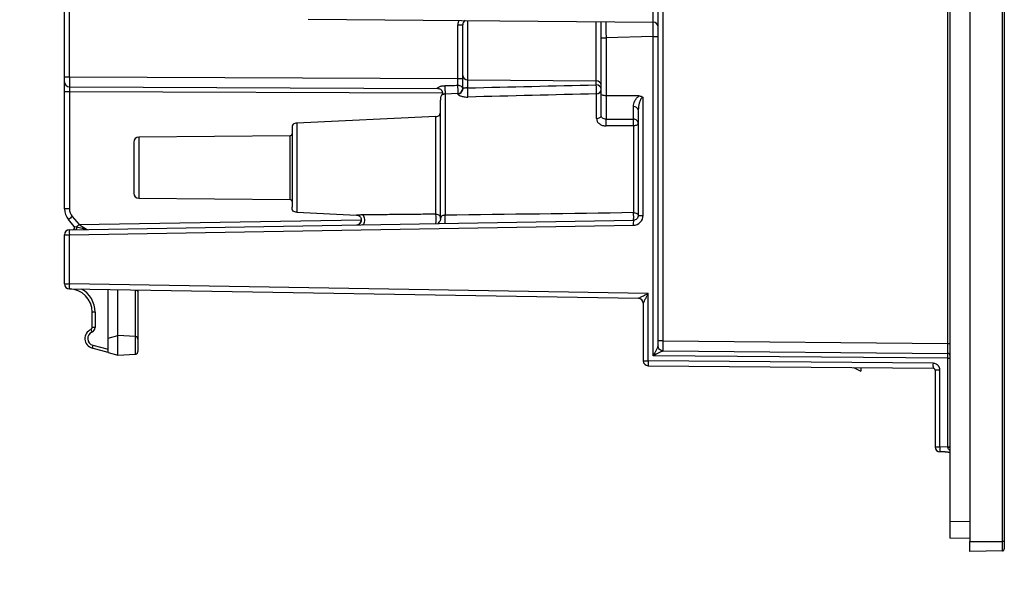
# Model space of a CAD drawing. Units: millimetres. Extents: x 69 to 1641, y 89 to 1372.
# Drawn here: x 625 to 725, y 348 to 403 of the extents above; entities that cross this region are included whole.
import ezdxf

# ---------------------------------------------------------------- set-up
doc = ezdxf.new("R2010")
doc.units = ezdxf.units.MM
doc.layers.add('FORMAT', color=7, linetype='Continuous')
doc.styles.add('SLDTEXTSTYLE2', font='ARIAL.TTF', dxfattribs={"width": 0.948})
doc.dimstyles.new('SLDDIMSTYLE0', dxfattribs={"dimtxt": 14, "dimasz": 14, "dimexe": 0, "dimexo": 0.0625, "dimgap": 3.5, "dimtad": 0, "dimdec": 0, "dimrnd": 1e-09, "dimzin": 12, "dimdsep": 46, "dimtxsty": 'SLDTEXTSTYLE2', "dimblk1": 'NONE', "dimblk2": 'NONE', "dimsah": 1, "dimcen": 0.09, "dimsd1": 1, "dimsd2": 1, "dimadec": 0, "dimazin": 3, "dimtfac": 1, "dimtdec": 0, "dimtmove": 0, "dimatfit": 0, "dimldrblk": 'NONE', "dimfxl": 0, "dimfrac": 2, "dimtolj": 1, "dimtzin": 12, "dimarcsym": 0})

# ---------------------------------------------------------------- blocks, each defined once
blk = doc.blocks.new('_D_4')
at = {"layer": 'FORMAT', "color": 7}
for p, q in [((607.851, 995.322), (567.173, 995.322)), ((607.128, 367.926), (567.173, 367.926))]:
    blk.add_line(p, q, dxfattribs=at)
at = {"layer": 'FORMAT', "color": 7, "insert": (564.869, 665.582), "char_height": 14, "attachment_point": 1, "rotation": 90, "style": 'SLDTEXTSTYLE2'}
blk.add_mtext('627', dxfattribs=at)
blk = doc.blocks.new('_None')
blk = doc.blocks.new('_D_5')
at = {"layer": 'FORMAT', "color": 7}
for p, q in [((724.456, 330.624), (724.456, 286.564)), ((630.14, 330.196), (630.14, 286.564))]:
    blk.add_line(p, q, dxfattribs=at)
at = {"layer": 'FORMAT', "color": 7, "insert": (666.604, 298.868), "char_height": 14, "attachment_point": 1, "style": 'SLDTEXTSTYLE2'}
blk.add_mtext('94', dxfattribs=at)

msp = doc.modelspace()

# ---------------------------------------------------------------- linework, layer by layer
at = {"color": 7, "linetype": 'Continuous', "lineweight": 25}
for p, q in [((721.153, 1012.624), (721.153, 350.624)), ((724.456, 350.624), (724.456, 1012.624)), ((724.653, 1012.624), (724.653, 350.624)), ((719.153, 1010.59), (719.153, 352.659)), ((629.653, 397.547), (629.653, 431.847)), ((630.151, 397.547), (630.151, 431.847)), ((690.148, 420.627), (690.148, 370.877)), ((718.955, 370.626), (718.955, 420.376)), ((689.653, 370.877), (689.653, 406.329)), ((654.282, 403.384), (689.157, 403.079)), ((683.903, 401.488), (683.903, 403.125)), ((669.405, 402.806), (669.903, 402.806)), ((669.405, 397.376), (669.405, 402.806)), ((669.903, 397.693), (669.903, 402.806)), ((683.903, 395.793), (683.903, 401.488)), ((683.903, 401.488), (684.39, 401.488)), ((689.166, 401.613), (684.39, 401.488)), ((684.39, 401.488), (684.39, 395.641)), ((689.166, 369.386), (689.166, 401.613)), ((689.166, 401.613), (689.653, 401.613)), ((629.653, 397.547), (630.151, 397.547)), ((629.653, 397.047), (629.653, 397.547)), ((630.151, 397.547), (669.405, 397.376)), ((669.405, 397.376), (669.903, 397.376)), ((669.903, 396.305), (669.903, 397.693)), ((670.398, 397.24), (683.407, 397.137)), ((670.398, 397.24), (670.398, 396.433)), ((683.407, 396.732), (683.407, 397.137)), ((629.653, 396.047), (629.653, 397.047)), ((630.151, 396.547), (667.364, 396.385)), ((667.431, 396.376), (667.364, 396.385)), ((669.898, 396.309), (669.897, 396.271)), ((669.902, 396.271), (669.903, 396.305)), ((630.151, 396.047), (629.653, 396.047)), ((629.653, 384.222), (629.653, 396.047)), ((630.151, 396.047), (630.151, 384.222)), ((669.426, 395.857), (668.135, 395.797)), ((669.406, 395.856), (669.426, 395.857)), ((683.903, 393.645), (683.903, 395.793)), ((687.747, 395.615), (684.39, 395.641)), ((684.39, 395.641), (684.39, 393.263)), ((688.14, 383.558), (688.14, 395.465)), ((687.166, 393.268), (687.166, 394.539)), ((687.653, 394.2), (687.653, 383.558)), ((667.176, 393.533), (653.128, 392.875)), ((652.455, 391.599), (637.148, 391.465)), ((637.148, 385.283), (652.455, 385.149)), ((630.151, 384.222), (629.653, 384.222)), ((630.431, 383.451), (631.125, 382.624)), ((653.128, 383.874), (659.17, 383.59)), ((659.183, 383.591), (659.17, 383.59)), ((687.653, 383.558), (688.14, 383.558)), ((630.628, 382.442), (630.05, 383.13)), ((630.14, 381.608), (687.156, 382.558)), ((630.144, 382.108), (687.161, 383.058)), ((668.114, 382.74), (668.119, 382.749)), ((629.653, 376.641), (629.653, 381.608)), ((629.653, 381.608), (630.14, 381.608)), ((630.14, 376.641), (630.14, 381.608)), ((629.653, 376.641), (630.14, 376.641)), ((688.64, 375.666), (630.14, 376.641)), ((630.144, 376.141), (687.661, 375.182)), ((634.053, 371.147), (634.053, 376.076)), ((635.053, 371.414), (635.053, 376.059)), ((636.816, 371.322), (636.816, 376.02)), ((637.053, 376.026), (637.053, 375.771)), ((637.053, 375.771), (637.053, 371.072)), ((688.64, 368.877), (688.64, 375.666)), ((688.153, 374.683), (688.153, 369.624)), ((632.737, 373.794), (632.453, 373.794)), ((632.453, 372.229), (632.453, 373.794)), ((632.737, 373.794), (632.737, 372.229)), ((632.737, 372.229), (632.453, 372.229)), ((634.053, 371.147), (635.053, 371.414)), ((635.053, 369.457), (635.053, 371.414)), ((636.816, 371.322), (635.053, 371.414)), ((636.816, 369.55), (636.816, 371.322)), ((632.515, 370.444), (634.053, 370.032)), ((634.053, 369.725), (634.053, 371.147)), ((637.053, 371.072), (637.053, 369.799)), ((690.148, 370.877), (689.653, 370.877)), ((689.653, 370.377), (689.653, 370.877)), ((690.148, 370.877), (718.955, 370.626)), ((718.955, 370.626), (719.153, 370.626)), ((634.053, 369.725), (632.453, 370.154)), ((634.053, 369.725), (635.053, 369.457)), ((635.053, 369.457), (636.816, 369.55)), ((688.153, 369.624), (688.153, 368.877)), ((718.958, 369.126), (689.166, 369.386)), ((690.148, 369.877), (718.955, 369.626)), ((688.153, 368.877), (688.64, 368.877)), ((717.446, 368.626), (688.64, 368.877)), ((688.648, 368.377), (717.455, 368.126)), ((718.958, 369.126), (719.153, 369.126)), ((718.958, 360.162), (718.958, 369.126)), ((709.409, 368.196), (710.153, 367.824)), ((710.153, 368.19), (710.153, 367.824)), ((717.653, 367.926), (717.653, 360.177)), ((718.14, 367.926), (717.653, 367.926)), ((718.14, 360.177), (718.14, 367.926)), ((718.958, 360.162), (718.14, 360.177)), ((718.962, 359.662), (718.144, 359.677)), ((718.661, 359.668), (718.144, 359.677)), ((718.661, 359.668), (719.153, 359.659)), ((718.958, 360.162), (719.153, 360.162)), ((718.962, 359.662), (719.153, 359.659)), ((721.153, 352.624), (719.153, 352.659)), ((719.153, 352.659), (719.153, 350.959)), ((721.153, 350.924), (719.153, 350.959)), ((721.153, 350.624), (724.456, 350.624)), ((724.653, 350.624), (724.456, 350.624)), ((724.456, 349.682), (721.153, 349.624))]:
    msp.add_line(p, q, dxfattribs=at)
at = {"color": 8, "linetype": 'Continuous', "lineweight": 25}
for p, q in [((689.157, 403.079), (689.157, 406.607)), ((670.398, 403.243), (670.398, 397.24)), ((683.407, 397.137), (683.407, 403.13)), ((667.85, 395.882), (630.151, 396.047)), ((637.148, 391.465), (637.148, 385.283)), ((652.455, 388.374), (652.455, 391.599)), ((652.455, 385.149), (652.455, 388.374)), ((659.303, 383.566), (659.17, 383.59)), ((631.125, 382.624), (659.646, 383.099))]:
    msp.add_line(p, q, dxfattribs=at)
at = {"color": 7, "linetype": 'Continuous', "lineweight": 25, "flags": 128}
for points in [[(683.426, 393.34), (683.52, 393.348), (683.61, 393.367), (683.693, 393.396), (683.764, 393.434), (683.823, 393.48), (683.867, 393.531), (683.894, 393.587), (683.903, 393.645)], [(659.775, 382.601), (659.837, 382.621), (659.894, 382.676), (659.942, 382.763), (659.976, 382.875), (659.995, 383.003), (659.997, 383.139), (659.982, 383.272), (659.951, 383.393), (659.907, 383.491), (659.852, 383.561), (659.79, 383.597)], [(630.865, 382.405), (630.875, 382.358), (630.878, 382.308), (630.874, 382.258), (630.862, 382.213), (630.844, 382.174), (630.82, 382.144), (630.793, 382.125), (630.764, 382.118)]]:
    msp.add_lwpolyline(points, dxfattribs=at)
at = {"color": 8, "linetype": 'Continuous', "lineweight": 25}
for centre, radius, start, end in [((670.405, 402.806), 1, 153.60511, 180), ((669.404, 396.307), 0.498, 272.49562, 355.82326), ((659.147, 383.091), 0.5, 270.95484, 2.15805)]:
    msp.add_arc(centre, radius, start, end, dxfattribs=at)
at = {"color": 7, "linetype": 'Continuous', "lineweight": 25}
for centre, radius, start, end in [((670.403, 402.806), 0.5, 118.63426, 180), ((689.153, 402.579), 0.5, 0, 89.5), ((670.38, 397.718), 0.478, 182.92043, 272.20925), ((683.426, 396.66), 0.478, 2.92043, 92.20925), ((630.153, 397.047), 0.5, 180, 269.75), ((669.403, 396.357), 0.5, 272.52595, 0.00002), ((666.146, 395.882), 4.288, 354.97607, 7.38026), ((683.426, 396.255), 0.478, 2.92043, 92.20925), ((678.542, 396.175), 4.897, 355.86587, 6.53208), ((683.425, 396.3), 0.478, 270.09634, 357.50043), ((687.224, 394.104), 0.439, 12.64606, 97.67415), ((677.148, 392.814), 7.256, 358.19918, 3.54795), ((637.153, 390.965), 0.5, 90.5, 180), ((652.453, 391.799), 0.2, 270.5, 360), ((637.153, 385.783), 0.5, 180, 269.5), ((631.353, 384.222), 1.7, 180, 220), ((631.351, 384.222), 1.2, 180, 220), ((652.453, 384.949), 0.2, 0, 89.5), ((658.856, 349.382), 44.369, 129.83948, 130.48299), ((630.475, 382.313), 0.2, 270.95484, 40), ((719.039, 277.825), 136.79, 129.99256, 130.13484), ((691.936, 382.762), 4.785, 176.46001, 182.44981), ((630.153, 381.608), 0.5, 90.95484, 180), ((630.153, 376.641), 0.5, 180, 269.04516), ((630.105, 373.794), 2.347, 0, 89.04516), ((630.09, 373.794), 2.647, 0, 61.51681), ((687.653, 374.682), 0.5, 0.00927, 89.01658), ((687.653, 374.682), 0.5, 0, 89.04516), ((632.712, 371.12), 1, 112.47927, 255), ((632.696, 371.12), 0.7, 112.47927, 255), ((632.253, 372.229), 0.2, 292.47927, 0), ((633.805, 372.415), 1.522, 194.10385, 205.20455), ((632.237, 372.229), 0.5, 292.47927, 0), ((633.914, 369.993), 1.47, 162.14807, 173.71925), ((718.953, 369.426), 0.2, 0, 89.67241), ((688.653, 368.877), 0.5, 180, 269.5), ((722.228, 368.459), 4.785, 178.00478, 183.99476), ((718.153, 360.177), 0.5, 180, 269), ((719.006, 357.314), 2.84, 87.03526, 90.96474), ((724.453, 349.882), 0.2, 271, 0)]:
    msp.add_arc(centre, radius, start, end, dxfattribs=at)
at = {"color": 8, "linetype": 'Continuous', "lineweight": 25}
for centre, major_axis, ratio, start_param, end_param in [((684.403, 401.485), (-0.013, 4.751), 0.002753, 1.219266, 1.570176), ((689.153, 401.609), (0.013, 4.752), 0.002752, 4.713154, 5.026841)]:
    msp.add_ellipse(centre, major_axis=major_axis, ratio=ratio, start_param=start_param, end_param=end_param, dxfattribs=at)
at = {"color": 7, "linetype": 'Continuous', "lineweight": 25}
for centre, major_axis, ratio, start_param, end_param in [((630.153, 397.547), (0.002, 1), 0.002182, 1.570811, 3.141588), ((669.403, 397.376), (-0.002, 1), 0.002182, 3.964947, 4.712356), ((630.153, 396.047), (-0.002, 0.5), 0.004363, 6.283147, 7.853925), ((631.376, 382.328), (0.748, -0.114), 0.00049, 3.142149, 3.961485), ((631.127, 382.624), (0.819, -0.486), 0.001201, 4.710513, 6.281237), ((690.153, 370.877), (0.004, 1), 0.004363, 1.570853, 3.159026), ((718.953, 370.626), (-0.002, 1), 0.001745, 3.124138, 4.712295)]:
    msp.add_ellipse(centre, major_axis=major_axis, ratio=ratio, start_param=start_param, end_param=end_param, dxfattribs=at)
for points, knots in [([(667.364, 396.385), (667.359, 396.385), (667.351, 396.386), (667.349, 396.396), (667.356, 396.411), (667.378, 396.438), (667.427, 396.484), (667.527, 396.544), (667.656, 396.595), (667.797, 396.63), (667.953, 396.649), (668.057, 396.654), (668.114, 396.657)], [0, 0, 0, 0, 0.06336, 0.125618, 0.187613, 0.250191, 0.37658, 0.499551, 0.619144, 0.749518, 0.8604, 1, 1, 1, 1]), ([(667.429, 396.38), (667.47, 396.37), (667.545, 396.353), (667.647, 396.298), (667.723, 396.235), (667.792, 396.148), (667.843, 396.033), (667.854, 395.91), (667.846, 395.831), (667.837, 395.773), (667.832, 395.757), (667.841, 395.756), (667.841, 395.756)], [0, 0, 0, 0, 0.132546, 0.244558, 0.337073, 0.410819, 0.545158, 0.676734, 0.741413, 0.812657, 0.991515, 1, 1, 1, 1]), ([(668.114, 396.657), (668.323, 396.663), (668.754, 396.676), (669.184, 396.689), (669.406, 396.696)], [0, 0, 0, 0, 0.485491, 1, 1, 1, 1]), ([(669.406, 396.696), (669.536, 396.695), (669.665, 396.659), (669.849, 396.533), (669.903, 396.445), (669.903, 396.356)], [0, 0, 0, 0, 0.5, 0.5, 1, 1, 1, 1]), ([(669.426, 395.857), (669.43, 395.856), (669.434, 395.873), (669.438, 395.971), (669.438, 396.054), (669.433, 396.254), (669.428, 396.368), (669.417, 396.562), (669.411, 396.64), (669.406, 396.696)], [0, 0, 0, 0, 0.25, 0.25, 0.5, 0.5, 0.75, 0.75, 1, 1, 1, 1]), ([(670.398, 396.433), (670.33, 396.429), (670.271, 396.426), (670.176, 396.42), (670.139, 396.417), (670.046, 396.408), (670.006, 396.401), (669.919, 396.371), (669.903, 396.343), (669.903, 396.305)], [0, 0, 0, 0, 0.125, 0.125, 0.25, 0.25, 0.5, 0.5, 1, 1, 1, 1]), ([(668.14, 395.797), (668.124, 395.796), (668.092, 395.795), (668.026, 395.79), (667.94, 395.777), (667.845, 395.743), (667.763, 395.684), (667.703, 395.594), (667.667, 395.475), (667.652, 395.334), (667.653, 395.234), (667.653, 395.182)], [0, 0, 0, 0, 0.02985, 0.061741, 0.135714, 0.22682, 0.336896, 0.468503, 0.623727, 0.801527, 1, 1, 1, 1]), ([(667.653, 383.225), (667.653, 383.399), (667.653, 383.75), (667.653, 384.35), (667.653, 384.994), (667.653, 385.681), (667.653, 386.4), (667.653, 387.147), (667.653, 387.911), (667.653, 388.684), (667.653, 389.454), (667.653, 390.206), (667.653, 390.935), (667.653, 391.628), (667.653, 392.282), (667.653, 392.889), (667.653, 393.441), (667.653, 393.93), (667.653, 394.351), (667.653, 394.699), (667.653, 394.966), (667.653, 395.125), (667.653, 395.17), (667.653, 395.179)], [0, 0, 0, 0, 0.049092, 0.098469, 0.147459, 0.196645, 0.245935, 0.295237, 0.345142, 0.394954, 0.444682, 0.494703, 0.543968, 0.59342, 0.642587, 0.69169, 0.740948, 0.78992, 0.838844, 0.888391, 0.937624, 0.987093, 1, 1, 1, 1]), ([(669.426, 395.857), (669.488, 395.868), (669.612, 395.889), (669.732, 395.96), (669.767, 396.015), (669.769, 396.018)], [0, 0, 0, 0, 0.489858, 0.9797161, 1, 1, 1, 1]), ([(669.426, 395.809), (669.426, 395.789), (669.44, 395.765), (669.504, 395.706), (669.555, 395.673), (669.709, 395.605), (669.812, 395.571), (670.081, 395.518), (670.244, 395.502), (670.417, 395.506)], [0, 0, 0, 0, 0.25, 0.25, 0.5, 0.5, 0.75, 0.75, 1, 1, 1, 1]), ([(683.426, 393.34), (683.426, 393.903), (683.426, 394.4), (683.426, 395.232), (683.426, 395.567), (683.426, 395.822)], [0, 0, 0, 0, 0.5, 0.5, 1, 1, 1, 1]), ([(684.39, 395.641), (684.257, 395.642), (684.129, 395.659), (683.953, 395.715), (683.903, 395.754), (683.903, 395.793)], [0, 0, 0, 0, 0.5, 0.5, 1, 1, 1, 1]), ([(687.166, 394.539), (687.166, 394.729), (687.215, 394.922), (687.356, 395.205), (687.414, 395.297), (687.558, 395.469), (687.643, 395.55), (687.747, 395.615)], [0, 0, 0, 0, 0.5, 0.5, 0.75, 0.75, 1, 1, 1, 1]), ([(688.14, 395.465), (688.107, 395.466), (688.076, 395.456), (688.021, 395.424), (687.998, 395.404), (687.935, 395.336), (687.902, 395.284), (687.817, 395.123), (687.778, 395.009), (687.684, 394.665), (687.653, 394.431), (687.653, 394.2)], [0, 0, 0, 0, 0.0625, 0.0625, 0.125, 0.125, 0.25, 0.25, 0.5, 0.5, 1, 1, 1, 1]), ([(687.747, 395.615), (687.819, 395.614), (687.89, 395.603), (688.026, 395.555), (688.089, 395.516), (688.14, 395.465)], [0, 0, 0, 0, 0.5, 0.5, 1, 1, 1, 1]), ([(667.176, 393.533), (667.243, 393.536), (667.313, 393.541), (667.445, 393.577), (667.505, 393.609), (667.593, 393.7), (667.621, 393.762), (667.651, 393.896), (667.653, 393.965), (667.653, 394.033)], [0, 0, 0, 0, 0.25, 0.25, 0.5, 0.5, 0.75, 0.75, 1, 1, 1, 1]), ([(667.176, 383.679), (667.176, 383.921), (667.176, 384.253), (667.176, 385.063), (667.176, 385.54), (667.176, 386.583), (667.176, 387.149), (667.176, 388.307), (667.176, 388.898), (667.176, 390.038), (667.176, 390.587), (667.176, 391.58), (667.176, 392.024), (667.176, 392.756), (667.176, 393.045), (667.176, 393.433), (667.176, 393.533), (667.176, 393.533)], [0, 0, 0, 0, 0.125, 0.125, 0.25, 0.25, 0.375, 0.375, 0.5, 0.5, 0.625, 0.625, 0.75, 0.75, 0.875, 0.875, 1, 1, 1, 1]), ([(683.426, 393.34), (683.426, 393.24), (683.453, 393.14), (683.554, 392.956), (683.629, 392.872), (683.811, 392.733), (683.918, 392.678), (684.151, 392.604), (684.274, 392.586), (684.4, 392.586)], [0, 0, 0, 0, 0.25, 0.25, 0.5, 0.5, 0.75, 0.75, 1, 1, 1, 1]), ([(684.39, 393.263), (684.26, 393.26), (684.134, 393.303), (683.954, 393.449), (683.903, 393.549), (683.903, 393.645)], [0, 0, 0, 0, 0.5, 0.5, 1, 1, 1, 1]), ([(687.653, 392.851), (687.653, 392.958), (687.601, 393.065), (687.421, 393.219), (687.295, 393.265), (687.166, 393.268)], [0, 0, 0, 0, 0.5, 0.5, 1, 1, 1, 1]), ([(687.176, 392.598), (687.179, 392.707), (687.18, 392.841), (687.176, 393.087), (687.172, 393.198), (687.166, 393.268)], [0, 0, 0, 0, 0.5, 0.5, 1, 1, 1, 1]), ([(653.129, 392.875), (653.062, 392.872), (652.993, 392.867), (652.86, 392.83), (652.8, 392.799), (652.713, 392.708), (652.684, 392.646), (652.654, 392.512), (652.653, 392.443), (652.653, 392.375)], [0, 0, 0, 0, 0.25, 0.25, 0.5, 0.5, 0.75, 0.75, 1, 1, 1, 1]), ([(652.653, 392.375), (652.653, 392.374), (652.653, 392.373), (652.653, 392.358), (652.653, 392.334), (652.653, 392.301), (652.653, 392.258), (652.653, 392.205), (652.653, 392.143), (652.653, 392.001), (652.653, 391.723), (652.653, 391.221), (652.653, 390.612), (652.653, 389.915), (652.653, 389.16), (652.653, 388.374), (652.653, 387.589), (652.653, 386.834), (652.653, 386.136), (652.653, 385.527), (652.653, 385.025), (652.653, 384.716), (652.653, 384.539), (652.653, 384.443), (652.653, 384.384), (652.653, 384.377), (652.653, 384.373)], [0, 0, 0, 0, 0.015763, 0.031416, 0.046997, 0.062544, 0.078095, 0.093689, 0.109364, 0.125157, 0.187627, 0.250103, 0.312523, 0.375057, 0.437539, 0.500018, 0.562438, 0.624972, 0.687454, 0.749933, 0.812353, 0.874887, 0.906327, 0.937455, 0.968578, 1, 1, 1, 1]), ([(653.129, 392.875), (653.129, 392.875), (653.129, 392.758), (653.129, 392.307), (653.129, 391.973), (653.129, 391.14), (653.129, 390.641), (653.129, 389.552), (653.129, 388.963), (653.129, 387.785), (653.129, 387.196), (653.129, 386.108), (653.129, 385.608), (653.129, 384.775), (653.129, 384.442), (653.129, 383.991), (653.129, 383.874), (653.129, 383.874)], [0, 0, 0, 0, 0.125, 0.125, 0.25, 0.25, 0.375, 0.375, 0.5, 0.5, 0.625, 0.625, 0.75, 0.75, 0.875, 0.875, 1, 1, 1, 1]), ([(687.653, 392.851), (687.653, 392.822), (687.642, 392.791), (687.596, 392.73), (687.56, 392.701), (687.468, 392.652), (687.412, 392.632), (687.295, 392.606), (687.234, 392.599), (687.176, 392.598)], [0, 0, 0, 0, 0.25, 0.25, 0.5, 0.5, 0.75, 0.75, 1, 1, 1, 1]), ([(687.176, 392.598), (687.176, 392.064), (687.176, 391.493), (687.176, 390.303), (687.176, 389.686), (687.176, 388.442), (687.176, 387.817), (687.176, 386.586), (687.176, 385.979), (687.176, 385.397)], [0, 0, 0, 0, 0.25, 0.25, 0.5, 0.5, 0.75, 0.75, 1, 1, 1, 1]), ([(636.653, 390.965), (636.653, 390.965), (636.653, 389.804), (636.653, 386.944), (636.653, 385.783), (636.653, 385.783)], [0, 0, 0, 0, 0.5, 0.5, 1, 1, 1, 1]), ([(653.129, 383.874), (653.062, 383.877), (652.993, 383.881), (652.86, 383.918), (652.8, 383.949), (652.713, 384.041), (652.684, 384.102), (652.654, 384.236), (652.653, 384.306), (652.653, 384.373)], [0, 0, 0, 0, 0.25, 0.25, 0.5, 0.5, 0.75, 0.75, 1, 1, 1, 1]), ([(659.175, 383.591), (659.21, 383.587), (659.282, 383.579), (659.386, 383.538), (659.481, 383.474), (659.579, 383.368), (659.647, 383.218), (659.66, 383.034), (659.614, 382.865), (659.54, 382.746), (659.462, 382.678), (659.407, 382.65), (659.365, 382.634), (659.335, 382.625), (659.307, 382.617), (659.294, 382.613), (659.288, 382.611)], [0, 0, 0, 0, 0.071774, 0.148697, 0.22784, 0.305476, 0.440854, 0.556732, 0.677964, 0.795099, 0.846378, 0.894076, 0.918448, 0.943911, 0.970947, 1, 1, 1, 1]), ([(667.176, 383.679), (666.819, 383.675), (666.164, 383.667), (665.272, 383.657), (664.561, 383.649), (664.029, 383.643), (663.676, 383.64), (663.367, 383.636), (662.998, 383.633), (662.376, 383.629), (661.58, 383.623), (660.908, 383.614), (660.46, 383.607), (660.226, 383.603), (659.992, 383.599), (659.849, 383.598), (659.79, 383.597)], [0, 0, 0, 0, 0.143105, 0.262233, 0.357418, 0.428691, 0.476076, 0.499587, 0.553135, 0.624856, 0.750245, 0.87514, 0.900095, 0.937497, 0.974378, 1, 1, 1, 1]), ([(667.161, 382.725), (667.173, 382.725), (667.188, 382.745), (667.207, 382.842), (667.213, 382.885), (667.223, 382.991), (667.226, 383.053), (667.228, 383.184), (667.227, 383.252), (667.221, 383.379), (667.217, 383.437), (667.201, 383.585), (667.188, 383.645), (667.176, 383.679)], [0, 0, 0, 0, 0.25, 0.25, 0.375, 0.375, 0.5, 0.5, 0.625, 0.625, 0.75, 0.75, 1, 1, 1, 1]), ([(667.176, 383.679), (667.243, 383.676), (667.311, 383.672), (667.44, 383.64), (667.503, 383.613), (667.595, 383.524), (667.623, 383.466), (667.651, 383.347), (667.653, 383.285), (667.653, 383.224)], [0, 0, 0, 0, 0.25, 0.25, 0.5, 0.5, 0.75, 0.75, 1, 1, 1, 1]), ([(667.656, 383.255), (667.655, 383.21), (667.654, 383.126), (667.615, 383.014), (667.566, 382.929), (667.514, 382.868), (667.468, 382.827), (667.433, 382.801), (667.418, 382.788), (667.415, 382.782), (667.419, 382.78), (667.421, 382.779)], [0, 0, 0, 0, 0.185848, 0.346516, 0.483422, 0.598679, 0.695265, 0.778024, 0.854304, 0.944186, 1, 1, 1, 1]), ([(668.132, 383.564), (668.108, 383.564), (668.044, 383.563), (667.93, 383.557), (667.798, 383.516), (667.745, 383.451), (667.713, 383.398), (667.695, 383.358), (667.683, 383.323), (667.672, 383.292), (667.664, 383.268), (667.656, 383.242), (667.653, 383.227), (667.653, 383.225), (667.653, 383.225)], [0, 0, 0, 0, 0.055347, 0.145117, 0.257591, 0.434855, 0.490582, 0.5575, 0.653038, 0.689769, 0.75313, 0.835021, 0.927849, 1, 1, 1, 1]), ([(687.156, 382.558), (687.416, 382.562), (687.671, 382.672), (688.034, 383.041), (688.14, 383.298), (688.14, 383.558)], [0, 0, 0, 0, 0.5, 0.5, 1, 1, 1, 1]), ([(687.161, 383.058), (687.166, 383.058), (687.171, 383.075), (687.181, 383.162), (687.184, 383.233), (687.188, 383.407), (687.187, 383.508), (687.183, 383.69), (687.18, 383.769), (687.176, 383.831)], [0, 0, 0, 0, 0.25, 0.25, 0.5, 0.5, 0.75, 0.75, 1, 1, 1, 1]), ([(687.653, 383.558), (687.653, 383.428), (687.6, 383.3), (687.418, 383.115), (687.291, 383.06), (687.161, 383.058)], [0, 0, 0, 0, 0.5, 0.5, 1, 1, 1, 1]), ([(687.176, 383.831), (687.233, 383.829), (687.295, 383.822), (687.412, 383.794), (687.468, 383.773), (687.56, 383.72), (687.596, 383.689), (687.642, 383.623), (687.653, 383.589), (687.653, 383.558)], [0, 0, 0, 0, 0.25, 0.25, 0.5, 0.5, 0.75, 0.75, 1, 1, 1, 1]), ([(630.865, 382.405), (630.958, 382.386), (631.057, 382.361), (631.254, 382.309), (631.352, 382.282), (631.545, 382.227), (631.639, 382.2), (631.769, 382.165), (631.81, 382.155), (631.884, 382.141), (631.917, 382.137), (631.947, 382.138)], [0, 0, 0, 0, 0.25, 0.25, 0.5, 0.5, 0.75, 0.75, 0.875, 0.875, 1, 1, 1, 1]), ([(630.144, 382.108), (630.141, 382.107), (630.138, 382.054), (630.137, 381.869), (630.137, 381.738), (630.14, 381.608)], [0, 0, 0, 0, 0.5, 0.5, 1, 1, 1, 1]), ([(630.14, 376.641), (630.137, 376.51), (630.137, 376.38), (630.138, 376.195), (630.141, 376.141), (630.144, 376.141)], [0, 0, 0, 0, 0.5, 0.5, 1, 1, 1, 1]), ([(636.816, 376.02), (636.838, 376.018), (636.88, 376.014), (636.939, 375.999), (636.987, 375.974), (637.016, 375.944), (637.037, 375.902), (637.052, 375.846), (637.053, 375.799), (637.053, 375.771)], [0, 0, 0, 0, 0.135091, 0.263535, 0.383098, 0.499587, 0.586322, 0.753441, 1, 1, 1, 1]), ([(687.661, 375.182), (687.663, 375.183), (687.665, 375.185), (687.681, 375.193), (687.706, 375.206), (687.752, 375.229), (687.833, 375.269), (687.953, 375.329), (688.101, 375.402), (688.258, 375.479), (688.441, 375.568), (688.566, 375.63), (688.64, 375.666)], [0, 0, 0, 0, 0.03739, 0.07667, 0.118931, 0.165056, 0.266088, 0.389331, 0.519201, 0.676298, 0.809307, 1, 1, 1, 1]), ([(688.64, 375.666), (688.615, 375.618), (688.57, 375.53), (688.51, 375.41), (688.443, 375.277), (688.371, 375.134), (688.295, 374.981), (688.234, 374.858), (688.191, 374.771), (688.167, 374.72), (688.155, 374.691), (688.153, 374.685), (688.153, 374.683)], [0, 0, 0, 0, 0.12567, 0.229873, 0.312613, 0.478737, 0.61117, 0.736159, 0.840909, 0.90037, 0.9527, 1, 1, 1, 1]), ([(637.053, 371.072), (637.052, 371.102), (637.052, 371.141), (637.041, 371.19), (637.031, 371.217), (637.017, 371.242), (636.993, 371.271), (636.947, 371.302), (636.883, 371.318), (636.836, 371.321), (636.816, 371.322)], [0, 0, 0, 0, 0.253512, 0.339904, 0.435051, 0.502953, 0.578913, 0.70378, 0.873216, 1, 1, 1, 1]), ([(689.653, 370.377), (689.653, 370.374), (689.643, 370.353), (689.616, 370.294), (689.598, 370.257), (689.541, 370.138), (689.496, 370.048), (689.36, 369.773), (689.263, 369.579), (689.166, 369.386)], [0, 0, 0, 0, 0.125, 0.125, 0.25, 0.25, 0.5, 0.5, 1, 1, 1, 1]), ([(690.148, 369.877), (690.017, 369.878), (689.889, 369.933), (689.706, 370.117), (689.653, 370.248), (689.653, 370.377)], [0, 0, 0, 0, 0.5, 0.5, 1, 1, 1, 1]), ([(636.816, 369.55), (636.829, 369.55), (636.857, 369.552), (636.903, 369.558), (636.953, 369.574), (636.993, 369.6), (637.017, 369.63), (637.031, 369.654), (637.041, 369.682), (637.052, 369.731), (637.052, 369.77), (637.053, 369.799)], [0, 0, 0, 0, 0.079671, 0.178824, 0.296186, 0.420814, 0.496724, 0.56462, 0.659953, 0.746641, 1, 1, 1, 1]), ([(690.148, 369.877), (690.147, 369.876), (690.127, 369.865), (690.07, 369.836), (690.034, 369.818), (689.916, 369.759), (689.827, 369.714), (689.553, 369.578), (689.36, 369.482), (689.166, 369.386)], [0, 0, 0, 0, 0.125, 0.125, 0.25, 0.25, 0.5, 0.5, 1, 1, 1, 1]), ([(718.958, 369.126), (718.958, 369.258), (718.958, 369.387), (718.957, 369.572), (718.956, 369.626), (718.955, 369.626)], [0, 0, 0, 0, 0.5, 0.5, 1, 1, 1, 1]), ([(688.64, 368.877), (688.639, 368.746), (688.639, 368.616), (688.642, 368.431), (688.645, 368.377), (688.648, 368.377)], [0, 0, 0, 0, 0.5, 0.5, 1, 1, 1, 1]), ([(718.14, 367.926), (718.139, 367.953), (718.137, 368.006), (718.123, 368.084), (718.101, 368.159), (718.071, 368.23), (718.033, 368.298), (717.989, 368.361), (717.936, 368.422), (717.848, 368.5), (717.728, 368.57), (717.581, 368.617), (717.49, 368.623), (717.446, 368.626)], [0, 0, 0, 0, 0.073462, 0.14572, 0.217165, 0.288094, 0.358729, 0.429232, 0.499722, 0.581079, 0.749423, 0.87921, 1, 1, 1, 1]), ([(717.653, 367.926), (717.652, 367.939), (717.65, 367.968), (717.636, 368.011), (717.61, 368.054), (717.57, 368.091), (717.517, 368.12), (717.476, 368.124), (717.455, 368.126)], [0, 0, 0, 0, 0.129196, 0.273351, 0.432497, 0.606651, 0.79582, 1, 1, 1, 1]), ([(717.653, 360.177), (717.653, 360.177), (717.705, 360.177), (717.884, 360.177), (718.011, 360.177), (718.14, 360.177)], [0, 0, 0, 0, 0.5, 0.5, 1, 1, 1, 1]), ([(718.14, 360.177), (718.139, 360.118), (718.138, 360.054), (718.137, 359.931), (718.137, 359.872), (718.138, 359.774), (718.139, 359.736), (718.141, 359.687), (718.142, 359.677), (718.144, 359.677)], [0, 0, 0, 0, 0.25, 0.25, 0.5, 0.5, 0.75, 0.75, 1, 1, 1, 1]), ([(718.958, 360.154), (718.958, 360.157), (718.958, 360.159), (718.958, 360.162), (718.958, 360.162), (718.958, 360.162), (718.958, 360.162)], [0, 0, 0, 0, 0.000008440592, 0.000008440592, 0.000008440592, 0.000008500592, 0.000008500592, 0.000008500592, 0.000008500592]), ([(721.153, 349.624), (721.153, 349.625), (721.153, 349.626), (721.153, 349.637), (721.153, 349.654), (721.153, 349.687), (721.153, 349.732), (721.153, 349.789), (721.153, 349.839), (721.153, 349.893), (721.153, 349.953), (721.153, 350.019), (721.153, 350.089), (721.153, 350.163), (721.153, 350.241), (721.153, 350.323), (721.153, 350.414), (721.153, 350.515), (721.153, 350.588), (721.153, 350.624)], [0, 0, 0, 0, 0.051938, 0.104244, 0.157708, 0.21157, 0.316068, 0.369074, 0.422808, 0.476125, 0.529797, 0.584588, 0.639768, 0.69408, 0.748783, 0.804747, 0.861158, 0.930144, 1, 1, 1, 1]), ([(724.456, 349.682), (724.456, 349.682), (724.456, 349.682), (724.456, 349.686), (724.456, 349.701), (724.456, 349.725), (724.456, 349.753), (724.456, 349.789), (724.456, 349.83), (724.456, 349.877), (724.456, 349.927), (724.456, 349.984), (724.456, 350.064), (724.456, 350.151), (724.456, 350.243), (724.456, 350.316), (724.456, 350.39), (724.456, 350.466), (724.456, 350.545), (724.456, 350.598), (724.456, 350.624)], [0, 0, 0, 0, 0.000041, 0.068729, 0.138276, 0.193014, 0.248174, 0.304647, 0.361563, 0.414633, 0.468057, 0.522587, 0.577497, 0.681463, 0.734176, 0.78761, 0.839941, 0.892642, 0.945923, 1, 1, 1, 1]), ([(724.653, 350.624), (724.653, 350.542), (724.653, 350.379), (724.653, 350.159), (724.653, 349.988), (724.653, 349.895), (724.653, 349.885), (724.653, 349.882)], [0, 0, 0, 0, 0.211011, 0.421797, 0.639349, 0.862335, 1, 1, 1, 1])]:
    msp.add_open_spline(points, degree=3, knots=knots, dxfattribs=at)
at = {"color": 8, "linetype": 'Continuous', "lineweight": 25}
for points, knots in [([(668.143, 395.815), (668.146, 395.84), (668.149, 395.887), (668.15, 396.012), (668.149, 396.091), (668.14, 396.346), (668.128, 396.536), (668.114, 396.657)], [0, 0, 0, 0, 0.25, 0.25, 0.5, 0.5, 1, 1, 1, 1]), ([(668.135, 395.797), (668.135, 395.797), (668.135, 395.797), (668.135, 395.792), (668.135, 395.779), (668.135, 395.751), (668.135, 395.699), (668.135, 395.612), (668.135, 395.477), (668.135, 395.277), (668.135, 394.991), (668.135, 394.648), (668.135, 394.266), (668.135, 393.869), (668.135, 393.402), (668.135, 392.861), (668.135, 392.246), (668.135, 391.575), (668.135, 390.877), (668.135, 390.183), (668.135, 389.51), (668.134, 388.866), (668.134, 388.259), (668.134, 387.61), (668.134, 386.94), (668.134, 386.271), (668.134, 385.697), (668.134, 385.17), (668.134, 384.7), (668.133, 384.295), (668.133, 384.01), (668.133, 383.817), (668.133, 383.696), (668.132, 383.617), (668.132, 383.577), (668.132, 383.564)], [0, 0, 0, 0, 0.004541, 0.015858, 0.030661, 0.049148, 0.071557, 0.098165, 0.12928, 0.165229, 0.206335, 0.252882, 0.287052, 0.323765, 0.363011, 0.404733, 0.448821, 0.495101, 0.540057, 0.582941, 0.623593, 0.66191, 0.69784, 0.731372, 0.77722, 0.817912, 0.853707, 0.884898, 0.919842, 0.947815, 0.969404, 0.981696, 0.990821, 0.996896, 1, 1, 1, 1]), ([(659.79, 383.597), (659.732, 383.597), (659.624, 383.596), (659.504, 383.594), (659.413, 383.593), (659.341, 383.592), (659.259, 383.591), (659.197, 383.591), (659.186, 383.591), (659.183, 383.591)], [0, 0, 0, 0, 0.233451, 0.435141, 0.507948, 0.640275, 0.769974, 0.934478, 1, 1, 1, 1]), ([(668.122, 382.754), (668.124, 382.761), (668.128, 382.775), (668.132, 382.806), (668.136, 382.844), (668.139, 382.888), (668.141, 382.935), (668.143, 382.986), (668.144, 383.037), (668.145, 383.09), (668.145, 383.141), (668.145, 383.191), (668.144, 383.239), (668.144, 383.284), (668.143, 383.326), (668.141, 383.365), (668.14, 383.401), (668.139, 383.434), (668.138, 383.463), (668.136, 383.489), (668.135, 383.512), (668.134, 383.532), (668.133, 383.549), (668.132, 383.56), (668.132, 383.564)], [0, 0, 0, 0, 0.072365, 0.142266, 0.209627, 0.274366, 0.336456, 0.395958, 0.453009, 0.507434, 0.559243, 0.608519, 0.655278, 0.699502, 0.741166, 0.78025, 0.81674, 0.850634, 0.88194, 0.910666, 0.936826, 0.960431, 0.981488, 1, 1, 1, 1]), ([(719.153, 359.819), (719.124, 359.839), (719.052, 359.888), (718.984, 360.002), (718.959, 360.102), (718.958, 360.146), (718.958, 360.154)], [0, 0, 0, 0, 0.282933, 0.695569, 0.942841, 1, 1, 1, 1])]:
    msp.add_open_spline(points, degree=3, knots=knots, dxfattribs=at)
at = {"color": 7, "linetype": 'Continuous', "lineweight": 25}
for points in [[(670.398, 396.433), (674.733, 396.539), (679.07, 396.638), (683.407, 396.732)], [(669.426, 395.809), (669.426, 395.846), (669.426, 395.861), (669.426, 395.857)], [(683.426, 395.822), (679.089, 395.723), (674.753, 395.618), (670.417, 395.506)], [(684.39, 393.263), (685.315, 393.264), (686.24, 393.266), (687.166, 393.268)], [(687.176, 392.598), (686.251, 392.594), (685.325, 392.59), (684.4, 392.586)], [(687.176, 385.397), (687.176, 384.849), (687.176, 384.322), (687.176, 383.831)], [(687.176, 383.831), (680.826, 383.74), (674.478, 383.651), (668.132, 383.564)], [(687.661, 375.182), (687.661, 375.182), (687.661, 375.182), (687.661, 375.182)], [(688.153, 374.682), (688.153, 374.682), (688.153, 374.682), (688.153, 374.683)]]:
    msp.add_open_spline(points, degree=3, dxfattribs=at)

# ---------------------------------------------------------------- dimensions: what is measured, and where the dimension line sits
at = {"layer": 'FORMAT', "color": 7}
dim = msp.add_linear_dim(base=(572.173, 367.926), p1=(717.653, 995.322), p2=(717.653, 367.926), angle=90, dimstyle='SLDDIMSTYLE0', dxfattribs=at)
dim.commit()
dim.dimension.update_dxf_attribs({"geometry": '_D_4', "text_midpoint": (572.173, 681.624), "dimtype": 160})
dim = msp.add_linear_dim(base=(630.14, 291.564), p1=(724.456, 350.624), p2=(630.14, 376.641), dimstyle='SLDDIMSTYLE0', dxfattribs=at)
dim.commit()
dim.dimension.update_dxf_attribs({"geometry": '_D_5', "text_midpoint": (677.298, 291.564), "dimtype": 160})

doc.saveas('drawing.dxf')
